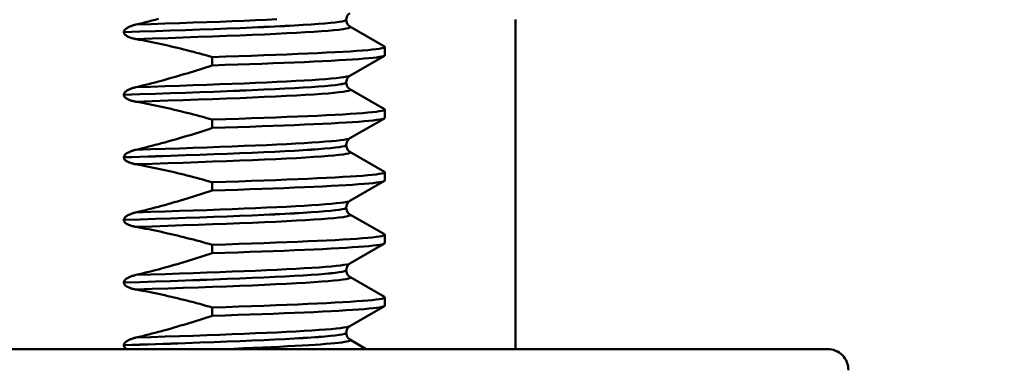
# Paper-space layout 'DS_2' of a CAD drawing. Units: millimetres. Extents: x 0 to 2100, y 0 to 2970.
# Drawn here: x 512 to 536, y 1677 to 1685 of the extents above; entities that cross this region are included whole.
import ezdxf

# ---------------------------------------------------------------- set-up
doc = ezdxf.new("R2010")
doc.units = ezdxf.units.MM
doc.header["$LTSCALE"] = 10
for name, color, linetype, lineweight in [('Dimensions(ISO)', 7, 'Continuous', 25), ('Visible Edges(ISO)', 7, 'Continuous', 50), ('Visible Tangent Edges(ISO)', 7, 'Continuous', 50)]:
    doc.layers.add(name, color=color, linetype=linetype, lineweight=lineweight)
doc.styles.add('Text__5.0mm', font='arial.ttf', dxfattribs={"width": 0.9})
doc.dimstyles.new('KS-Marketing', dxfattribs={"dimscale": 10, "dimtxt": 5, "dimasz": 3.5, "dimexe": 3.175, "dimexo": 0, "dimgap": 0.8, "dimtad": 1, "dimdec": 1, "dimrnd": 1e-08, "dimtxsty": 'Text__5.0mm', "dimcen": 0.09, "dimdle": 10, "dimclrd": 7, "dimclre": 7, "dimclrt": 7, "dimadec": 0, "dimazin": 2, "dimtfac": 0.7, "dimtdec": 4, "dimtmove": 0, "dimatfit": 3, "dimfxl": 1, "dimtolj": 1, "dimlwd": 25, "dimlwe": 25, "dimarcsym": 0})

# ---------------------------------------------------------------- blocks, each defined once
blk = doc.blocks.new('*D11')
at = {"layer": 'Defpoints', "color": 0, "linetype": 'Continuous', "transparency": 16777216}
for p in [(432.236, 2066.462), (432.236, 1729.639), (670.736, 1625.85)]:
    blk.add_point(p, dxfattribs=at)
at = {"layer": 'Dimensions(ISO)', "color": 7, "linetype": 'Continuous', "lineweight": 25, "transparency": 16777216}
for p, q in [((432.236, 1729.639), (432.236, 2098.212)), ((670.736, 1625.85), (670.736, 2098.212)), ((635.736, 2066.462), (467.236, 2066.462))]:
    blk.add_line(p, q, dxfattribs=at)
at = {"layer": 'Dimensions(ISO)', "color": 7, "linetype": 'Continuous', "transparency": 16777216}
for points in [[(467.236, 2072.296), (467.236, 2060.629), (432.236, 2066.462)], [(635.736, 2072.296), (635.736, 2060.629), (670.736, 2066.462)]]:
    blk.add_solid(points, dxfattribs=at)
at = {"layer": 'Dimensions(ISO)', "color": 7, "linetype": 'Continuous', "lineweight": 25, "transparency": 16777216, "insert": (475.007, 2104.51), "char_height": 50, "attachment_point": 4, "style": 'Text__5.0mm'}
blk.add_mtext('\\A1;238,5', dxfattribs=at)

psp = doc.layouts.new('DS_2')

# ---------------------------------------------------------------- linework, layer by layer
at = {"layer": 'Visible Edges(ISO)'}
for p, q in [((520.176, 1685.033), (520.176, 1685.032)), ((520.265, 1684.871), (521.092, 1684.393)), ((524.236, 1685.039), (524.236, 1677.139)), ((514.842, 1684.738), (514.842, 1684.737)), ((521.102, 1684.182), (521.102, 1684.382)), ((516.964, 1684.141), (516.964, 1683.941)), ((521.092, 1684.171), (520.265, 1683.693)), ((520.176, 1683.532), (520.176, 1683.531)), ((514.842, 1683.237), (514.842, 1683.236)), ((520.265, 1683.37), (521.092, 1682.892)), ((521.102, 1682.681), (521.102, 1682.881)), ((516.964, 1682.64), (516.964, 1682.44)), ((521.092, 1682.67), (520.265, 1682.192)), ((520.176, 1682.031), (520.176, 1682.03)), ((520.265, 1681.869), (521.092, 1681.391)), ((514.842, 1681.736), (514.842, 1681.735)), ((521.102, 1681.18), (521.102, 1681.38)), ((516.964, 1681.139), (516.964, 1680.939)), ((521.092, 1681.169), (520.265, 1680.691)), ((520.176, 1680.53), (520.176, 1680.529)), ((520.265, 1680.368), (521.092, 1679.89)), ((514.842, 1680.235), (514.842, 1680.234)), ((521.102, 1679.679), (521.102, 1679.879)), ((516.964, 1679.638), (516.964, 1679.438)), ((521.092, 1679.668), (520.265, 1679.19)), ((520.176, 1679.029), (520.176, 1679.028)), ((514.842, 1678.734), (514.842, 1678.733)), ((520.265, 1678.867), (521.092, 1678.389)), ((521.102, 1678.178), (521.102, 1678.378)), ((516.964, 1678.137), (516.964, 1677.937)), ((521.092, 1678.167), (520.265, 1677.689)), ((520.176, 1677.528), (520.176, 1677.527)), ((520.265, 1677.366), (520.658, 1677.139)), ((492.751, 1677.139), (531.721, 1677.139)), ((514.842, 1677.233), (514.842, 1677.232))]:
    psp.add_line(p, q, dxfattribs=at)
at = {"layer": 'Visible Edges(ISO)', "flags": 128}
for points in [[(515.672, 1685.054), (515.595, 1685.034), (515.518, 1685.014), (515.441, 1684.994), (515.364, 1684.975), (515.287, 1684.956), (515.21, 1684.937), (515.133, 1684.919)], [(520.265, 1685.194), (520.217, 1685.152), (520.189, 1685.102), (520.176, 1685.033)], [(515.133, 1684.919), (515.116, 1684.915), (515.099, 1684.91), (515.082, 1684.906), (515.065, 1684.901), (515.049, 1684.895), (515.032, 1684.89), (515.016, 1684.884), (515, 1684.878), (514.984, 1684.871), (514.968, 1684.864), (514.954, 1684.857), (514.94, 1684.85), (514.927, 1684.843), (514.915, 1684.835), (514.904, 1684.827), (514.893, 1684.82), (514.884, 1684.812), (514.874, 1684.803), (514.866, 1684.794), (514.858, 1684.784), (514.852, 1684.773), (514.847, 1684.762), (514.843, 1684.75), (514.842, 1684.738)], [(520.176, 1685.032), (520.189, 1684.963), (520.217, 1684.912), (520.265, 1684.871)], [(514.842, 1684.737), (514.843, 1684.724), (514.847, 1684.712), (514.852, 1684.7), (514.86, 1684.689), (514.868, 1684.68), (514.877, 1684.67), (514.888, 1684.662), (514.898, 1684.654), (514.91, 1684.646), (514.921, 1684.64), (514.932, 1684.634), (514.945, 1684.628), (514.957, 1684.622), (514.971, 1684.616), (514.985, 1684.611), (514.999, 1684.605), (515.014, 1684.6), (515.03, 1684.595), (515.046, 1684.591), (515.063, 1684.587), (515.079, 1684.582), (515.097, 1684.578), (515.115, 1684.575), (515.133, 1684.571)], [(515.133, 1684.571), (515.21, 1684.557), (515.287, 1684.543), (515.364, 1684.528), (515.441, 1684.513), (515.518, 1684.497), (515.594, 1684.481), (515.671, 1684.465), (515.748, 1684.449), (515.824, 1684.432), (515.901, 1684.414), (515.977, 1684.397), (516.054, 1684.379), (516.13, 1684.361), (516.206, 1684.342), (516.282, 1684.323), (516.358, 1684.304), (516.434, 1684.285), (516.51, 1684.265), (516.586, 1684.245), (516.662, 1684.225), (516.737, 1684.204), (516.813, 1684.183), (516.888, 1684.162), (516.964, 1684.141)], [(516.964, 1684.141), (517.289, 1684.151), (517.604, 1684.162), (517.909, 1684.172), (518.203, 1684.183), (518.485, 1684.193), (518.756, 1684.204), (519.013, 1684.214), (519.258, 1684.225), (519.489, 1684.235), (519.706, 1684.246), (519.909, 1684.256), (520.096, 1684.267), (520.269, 1684.277), (520.426, 1684.288), (520.567, 1684.298), (520.692, 1684.309), (520.801, 1684.319), (520.894, 1684.33), (520.969, 1684.34), (521.028, 1684.351), (521.07, 1684.361), (521.094, 1684.372), (521.102, 1684.382), (521.092, 1684.393)], [(516.964, 1683.941), (517.275, 1683.951), (517.577, 1683.961), (517.869, 1683.971), (518.152, 1683.981), (518.424, 1683.991), (518.685, 1684.001), (518.935, 1684.011), (519.173, 1684.021), (519.399, 1684.031), (519.612, 1684.041), (519.812, 1684.052), (519.999, 1684.062), (520.172, 1684.072), (520.331, 1684.082), (520.475, 1684.092), (520.606, 1684.102), (520.721, 1684.112), (520.822, 1684.122), (520.907, 1684.132), (520.977, 1684.142), (521.031, 1684.152), (521.07, 1684.162), (521.094, 1684.172), (521.102, 1684.182)], [(516.964, 1683.941), (516.889, 1683.916), (516.813, 1683.892), (516.738, 1683.867), (516.662, 1683.843), (516.586, 1683.819), (516.51, 1683.796), (516.434, 1683.772), (516.359, 1683.749), (516.283, 1683.726), (516.206, 1683.704), (516.13, 1683.681), (516.054, 1683.659), (515.978, 1683.638), (515.901, 1683.616), (515.825, 1683.595), (515.748, 1683.574), (515.672, 1683.553), (515.595, 1683.533), (515.518, 1683.513), (515.441, 1683.493), (515.364, 1683.474), (515.287, 1683.455), (515.21, 1683.436), (515.133, 1683.418)], [(520.265, 1683.693), (520.217, 1683.651), (520.189, 1683.601), (520.176, 1683.532)], [(515.133, 1683.418), (515.115, 1683.413), (515.097, 1683.409), (515.079, 1683.404), (515.063, 1683.399), (515.046, 1683.394), (515.03, 1683.388), (515.014, 1683.382), (514.999, 1683.377), (514.985, 1683.371), (514.971, 1683.364), (514.958, 1683.358), (514.945, 1683.351), (514.933, 1683.345), (514.921, 1683.338), (514.91, 1683.331), (514.899, 1683.323), (514.888, 1683.314), (514.878, 1683.305), (514.869, 1683.296), (514.86, 1683.285), (514.853, 1683.274), (514.847, 1683.262), (514.843, 1683.25), (514.842, 1683.237)], [(520.176, 1683.531), (520.189, 1683.462), (520.217, 1683.411), (520.265, 1683.37)], [(514.842, 1683.236), (514.843, 1683.223), (514.847, 1683.211), (514.852, 1683.199), (514.86, 1683.188), (514.868, 1683.179), (514.877, 1683.169), (514.888, 1683.161), (514.898, 1683.153), (514.91, 1683.145), (514.921, 1683.139), (514.932, 1683.133), (514.945, 1683.127), (514.957, 1683.121), (514.971, 1683.115), (514.985, 1683.11), (514.999, 1683.104), (515.014, 1683.099), (515.03, 1683.094), (515.046, 1683.09), (515.063, 1683.086), (515.079, 1683.081), (515.097, 1683.077), (515.115, 1683.074), (515.133, 1683.07)], [(515.133, 1683.07), (515.21, 1683.056), (515.287, 1683.042), (515.364, 1683.027), (515.441, 1683.012), (515.518, 1682.996), (515.594, 1682.98), (515.671, 1682.964), (515.748, 1682.948), (515.824, 1682.931), (515.901, 1682.913), (515.977, 1682.896), (516.054, 1682.878), (516.13, 1682.86), (516.206, 1682.841), (516.282, 1682.822), (516.358, 1682.803), (516.434, 1682.784), (516.51, 1682.764), (516.586, 1682.744), (516.662, 1682.724), (516.737, 1682.703), (516.813, 1682.682), (516.888, 1682.661), (516.964, 1682.64)], [(516.964, 1682.64), (517.289, 1682.65), (517.604, 1682.661), (517.909, 1682.671), (518.203, 1682.682), (518.485, 1682.692), (518.756, 1682.703), (519.013, 1682.713), (519.258, 1682.724), (519.489, 1682.734), (519.706, 1682.745), (519.909, 1682.755), (520.096, 1682.766), (520.269, 1682.776), (520.426, 1682.787), (520.567, 1682.797), (520.692, 1682.808), (520.801, 1682.818), (520.894, 1682.829), (520.969, 1682.839), (521.028, 1682.85), (521.07, 1682.86), (521.094, 1682.871), (521.102, 1682.881), (521.092, 1682.892)], [(516.964, 1682.44), (517.275, 1682.45), (517.577, 1682.46), (517.869, 1682.47), (518.152, 1682.48), (518.424, 1682.49), (518.685, 1682.5), (518.935, 1682.51), (519.173, 1682.52), (519.399, 1682.53), (519.612, 1682.54), (519.812, 1682.551), (519.999, 1682.561), (520.172, 1682.571), (520.331, 1682.581), (520.475, 1682.591), (520.606, 1682.601), (520.721, 1682.611), (520.822, 1682.621), (520.907, 1682.631), (520.977, 1682.641), (521.031, 1682.651), (521.07, 1682.661), (521.094, 1682.671), (521.102, 1682.681)], [(516.964, 1682.44), (516.889, 1682.415), (516.813, 1682.391), (516.738, 1682.366), (516.662, 1682.342), (516.586, 1682.318), (516.51, 1682.295), (516.434, 1682.271), (516.359, 1682.248), (516.283, 1682.225), (516.206, 1682.203), (516.13, 1682.18), (516.054, 1682.158), (515.978, 1682.137), (515.901, 1682.115), (515.825, 1682.094), (515.748, 1682.073), (515.672, 1682.052), (515.595, 1682.032), (515.518, 1682.012), (515.441, 1681.992), (515.364, 1681.973), (515.287, 1681.954), (515.21, 1681.935), (515.133, 1681.917)], [(520.265, 1682.192), (520.217, 1682.15), (520.189, 1682.1), (520.176, 1682.031)], [(520.176, 1682.03), (520.189, 1681.961), (520.217, 1681.91), (520.265, 1681.869)], [(515.133, 1681.917), (515.116, 1681.913), (515.099, 1681.908), (515.082, 1681.904), (515.065, 1681.899), (515.049, 1681.893), (515.032, 1681.888), (515.016, 1681.882), (515, 1681.876), (514.984, 1681.869), (514.968, 1681.862), (514.954, 1681.855), (514.94, 1681.848), (514.927, 1681.841), (514.915, 1681.833), (514.904, 1681.825), (514.893, 1681.818), (514.884, 1681.81), (514.874, 1681.801), (514.866, 1681.792), (514.858, 1681.782), (514.852, 1681.771), (514.847, 1681.76), (514.843, 1681.748), (514.842, 1681.736)], [(514.842, 1681.735), (514.843, 1681.722), (514.847, 1681.71), (514.852, 1681.698), (514.86, 1681.687), (514.868, 1681.678), (514.877, 1681.668), (514.888, 1681.66), (514.898, 1681.652), (514.91, 1681.644), (514.921, 1681.638), (514.932, 1681.632), (514.945, 1681.626), (514.957, 1681.62), (514.971, 1681.614), (514.985, 1681.609), (514.999, 1681.603), (515.014, 1681.598), (515.03, 1681.593), (515.046, 1681.589), (515.063, 1681.585), (515.079, 1681.58), (515.097, 1681.576), (515.115, 1681.573), (515.133, 1681.569)], [(515.133, 1681.569), (515.21, 1681.555), (515.287, 1681.541), (515.364, 1681.526), (515.441, 1681.511), (515.518, 1681.495), (515.594, 1681.479), (515.671, 1681.463), (515.748, 1681.447), (515.824, 1681.43), (515.901, 1681.412), (515.977, 1681.395), (516.054, 1681.377), (516.13, 1681.359), (516.206, 1681.34), (516.282, 1681.321), (516.358, 1681.302), (516.434, 1681.283), (516.51, 1681.263), (516.586, 1681.243), (516.662, 1681.223), (516.737, 1681.202), (516.813, 1681.181), (516.888, 1681.16), (516.964, 1681.139)], [(516.964, 1681.139), (517.289, 1681.149), (517.604, 1681.16), (517.909, 1681.17), (518.203, 1681.181), (518.485, 1681.191), (518.756, 1681.202), (519.013, 1681.212), (519.258, 1681.223), (519.489, 1681.233), (519.706, 1681.244), (519.909, 1681.254), (520.096, 1681.265), (520.269, 1681.275), (520.426, 1681.286), (520.567, 1681.296), (520.692, 1681.307), (520.801, 1681.317), (520.894, 1681.328), (520.969, 1681.338), (521.028, 1681.349), (521.07, 1681.359), (521.094, 1681.37), (521.102, 1681.38), (521.092, 1681.391)], [(516.964, 1680.939), (517.275, 1680.949), (517.577, 1680.959), (517.869, 1680.969), (518.152, 1680.979), (518.424, 1680.989), (518.685, 1680.999), (518.935, 1681.009), (519.173, 1681.019), (519.399, 1681.029), (519.612, 1681.039), (519.812, 1681.05), (519.999, 1681.06), (520.172, 1681.07), (520.331, 1681.08), (520.475, 1681.09), (520.606, 1681.1), (520.721, 1681.11), (520.822, 1681.12), (520.907, 1681.13), (520.977, 1681.14), (521.031, 1681.15), (521.07, 1681.16), (521.094, 1681.17), (521.102, 1681.18)], [(516.964, 1680.939), (516.889, 1680.914), (516.813, 1680.89), (516.738, 1680.865), (516.662, 1680.841), (516.586, 1680.817), (516.51, 1680.794), (516.434, 1680.77), (516.359, 1680.747), (516.283, 1680.724), (516.206, 1680.702), (516.13, 1680.679), (516.054, 1680.657), (515.978, 1680.636), (515.901, 1680.614), (515.825, 1680.593), (515.748, 1680.572), (515.672, 1680.551), (515.595, 1680.531), (515.518, 1680.511), (515.441, 1680.491), (515.364, 1680.472), (515.287, 1680.453), (515.21, 1680.434), (515.133, 1680.416)], [(520.265, 1680.691), (520.217, 1680.649), (520.189, 1680.599), (520.176, 1680.53)], [(515.133, 1680.416), (515.116, 1680.412), (515.099, 1680.407), (515.082, 1680.403), (515.066, 1680.398), (515.049, 1680.393), (515.032, 1680.387), (515.016, 1680.381), (515, 1680.375), (514.984, 1680.368), (514.969, 1680.361), (514.954, 1680.354), (514.94, 1680.347), (514.928, 1680.34), (514.915, 1680.332), (514.904, 1680.325), (514.894, 1680.317), (514.884, 1680.309), (514.875, 1680.3), (514.866, 1680.291), (514.858, 1680.281), (514.852, 1680.27), (514.847, 1680.259), (514.843, 1680.247), (514.842, 1680.235)], [(520.176, 1680.529), (520.189, 1680.46), (520.217, 1680.409), (520.265, 1680.368)], [(514.842, 1680.234), (514.843, 1680.221), (514.847, 1680.209), (514.852, 1680.197), (514.86, 1680.186), (514.868, 1680.177), (514.877, 1680.167), (514.888, 1680.159), (514.898, 1680.151), (514.91, 1680.143), (514.921, 1680.137), (514.932, 1680.131), (514.945, 1680.125), (514.957, 1680.119), (514.971, 1680.113), (514.985, 1680.108), (514.999, 1680.102), (515.014, 1680.097), (515.03, 1680.092), (515.046, 1680.088), (515.063, 1680.084), (515.079, 1680.079), (515.097, 1680.075), (515.115, 1680.072), (515.133, 1680.068)], [(515.133, 1680.068), (515.21, 1680.054), (515.287, 1680.04), (515.364, 1680.025), (515.441, 1680.01), (515.518, 1679.994), (515.594, 1679.978), (515.671, 1679.962), (515.748, 1679.946), (515.824, 1679.929), (515.901, 1679.911), (515.977, 1679.894), (516.054, 1679.876), (516.13, 1679.858), (516.206, 1679.839), (516.282, 1679.82), (516.358, 1679.801), (516.434, 1679.782), (516.51, 1679.762), (516.586, 1679.742), (516.662, 1679.722), (516.737, 1679.701), (516.813, 1679.68), (516.888, 1679.659), (516.964, 1679.638)], [(516.964, 1679.638), (517.289, 1679.648), (517.604, 1679.659), (517.909, 1679.669), (518.203, 1679.68), (518.485, 1679.69), (518.756, 1679.701), (519.013, 1679.711), (519.258, 1679.722), (519.489, 1679.732), (519.706, 1679.743), (519.909, 1679.753), (520.096, 1679.764), (520.269, 1679.774), (520.426, 1679.785), (520.567, 1679.795), (520.692, 1679.806), (520.801, 1679.816), (520.894, 1679.827), (520.969, 1679.837), (521.028, 1679.848), (521.07, 1679.858), (521.094, 1679.869), (521.102, 1679.879), (521.092, 1679.89)], [(516.964, 1679.438), (517.275, 1679.448), (517.577, 1679.458), (517.869, 1679.468), (518.152, 1679.478), (518.424, 1679.488), (518.685, 1679.498), (518.935, 1679.508), (519.173, 1679.518), (519.399, 1679.528), (519.612, 1679.538), (519.812, 1679.549), (519.999, 1679.559), (520.172, 1679.569), (520.331, 1679.579), (520.475, 1679.589), (520.606, 1679.599), (520.721, 1679.609), (520.822, 1679.619), (520.907, 1679.629), (520.977, 1679.639), (521.031, 1679.649), (521.07, 1679.659), (521.094, 1679.669), (521.102, 1679.679)], [(516.964, 1679.438), (516.889, 1679.413), (516.813, 1679.389), (516.738, 1679.364), (516.662, 1679.34), (516.586, 1679.316), (516.51, 1679.293), (516.434, 1679.269), (516.359, 1679.246), (516.283, 1679.223), (516.206, 1679.201), (516.13, 1679.178), (516.054, 1679.156), (515.978, 1679.135), (515.901, 1679.113), (515.825, 1679.092), (515.748, 1679.071), (515.672, 1679.05), (515.595, 1679.03), (515.518, 1679.01), (515.441, 1678.99), (515.364, 1678.971), (515.287, 1678.952), (515.21, 1678.933), (515.133, 1678.915)], [(520.265, 1679.19), (520.217, 1679.148), (520.189, 1679.098), (520.176, 1679.029)], [(515.133, 1678.915), (515.115, 1678.91), (515.097, 1678.906), (515.079, 1678.901), (515.063, 1678.896), (515.046, 1678.891), (515.03, 1678.885), (515.014, 1678.879), (514.999, 1678.874), (514.985, 1678.868), (514.971, 1678.861), (514.958, 1678.855), (514.945, 1678.848), (514.933, 1678.842), (514.921, 1678.835), (514.91, 1678.828), (514.899, 1678.82), (514.888, 1678.811), (514.878, 1678.802), (514.869, 1678.793), (514.86, 1678.782), (514.853, 1678.771), (514.847, 1678.759), (514.843, 1678.747), (514.842, 1678.734)], [(520.176, 1679.028), (520.189, 1678.959), (520.217, 1678.908), (520.265, 1678.867)], [(514.842, 1678.733), (514.843, 1678.72), (514.847, 1678.708), (514.852, 1678.696), (514.86, 1678.685), (514.868, 1678.676), (514.877, 1678.666), (514.888, 1678.658), (514.898, 1678.65), (514.91, 1678.642), (514.921, 1678.636), (514.932, 1678.63), (514.945, 1678.624), (514.957, 1678.618), (514.971, 1678.612), (514.985, 1678.607), (514.999, 1678.601), (515.014, 1678.596), (515.03, 1678.591), (515.046, 1678.587), (515.063, 1678.583), (515.079, 1678.578), (515.097, 1678.574), (515.115, 1678.571), (515.133, 1678.567)], [(515.133, 1678.567), (515.21, 1678.553), (515.287, 1678.539), (515.364, 1678.524), (515.441, 1678.509), (515.518, 1678.493), (515.594, 1678.477), (515.671, 1678.461), (515.748, 1678.445), (515.824, 1678.428), (515.901, 1678.41), (515.977, 1678.393), (516.054, 1678.375), (516.13, 1678.357), (516.206, 1678.338), (516.282, 1678.319), (516.358, 1678.3), (516.434, 1678.281), (516.51, 1678.261), (516.586, 1678.241), (516.662, 1678.221), (516.737, 1678.2), (516.813, 1678.179), (516.888, 1678.158), (516.964, 1678.137)], [(516.964, 1678.137), (517.289, 1678.147), (517.604, 1678.158), (517.909, 1678.168), (518.203, 1678.179), (518.485, 1678.189), (518.756, 1678.2), (519.013, 1678.21), (519.258, 1678.221), (519.489, 1678.231), (519.706, 1678.242), (519.909, 1678.252), (520.096, 1678.263), (520.269, 1678.273), (520.426, 1678.284), (520.567, 1678.294), (520.692, 1678.305), (520.801, 1678.315), (520.894, 1678.326), (520.969, 1678.336), (521.028, 1678.347), (521.07, 1678.357), (521.094, 1678.368), (521.102, 1678.378), (521.092, 1678.389)], [(516.964, 1677.937), (517.275, 1677.947), (517.577, 1677.957), (517.869, 1677.967), (518.152, 1677.977), (518.424, 1677.987), (518.685, 1677.997), (518.935, 1678.007), (519.173, 1678.017), (519.399, 1678.027), (519.612, 1678.037), (519.812, 1678.048), (519.999, 1678.058), (520.172, 1678.068), (520.331, 1678.078), (520.475, 1678.088), (520.606, 1678.098), (520.721, 1678.108), (520.822, 1678.118), (520.907, 1678.128), (520.977, 1678.138), (521.031, 1678.148), (521.07, 1678.158), (521.094, 1678.168), (521.102, 1678.178)], [(516.964, 1677.937), (516.889, 1677.912), (516.813, 1677.888), (516.738, 1677.863), (516.662, 1677.839), (516.586, 1677.815), (516.51, 1677.792), (516.434, 1677.768), (516.359, 1677.745), (516.283, 1677.722), (516.206, 1677.7), (516.13, 1677.677), (516.054, 1677.655), (515.978, 1677.634), (515.901, 1677.612), (515.825, 1677.591), (515.748, 1677.57), (515.672, 1677.549), (515.595, 1677.529), (515.518, 1677.509), (515.441, 1677.489), (515.364, 1677.47), (515.287, 1677.451), (515.21, 1677.432), (515.133, 1677.414)], [(520.265, 1677.689), (520.217, 1677.647), (520.189, 1677.597), (520.176, 1677.528)], [(520.176, 1677.527), (520.189, 1677.458), (520.217, 1677.407), (520.265, 1677.366)], [(515.133, 1677.414), (515.116, 1677.41), (515.099, 1677.405), (515.082, 1677.401), (515.065, 1677.396), (515.049, 1677.39), (515.032, 1677.385), (515.016, 1677.379), (515, 1677.373), (514.984, 1677.366), (514.968, 1677.359), (514.954, 1677.352), (514.94, 1677.345), (514.927, 1677.338), (514.915, 1677.33), (514.904, 1677.322), (514.893, 1677.315), (514.884, 1677.307), (514.874, 1677.298), (514.866, 1677.289), (514.858, 1677.279), (514.852, 1677.268), (514.847, 1677.257), (514.843, 1677.245), (514.842, 1677.233)], [(514.842, 1677.232), (514.842, 1677.226), (514.843, 1677.222), (514.844, 1677.217), (514.845, 1677.212), (514.847, 1677.207), (514.849, 1677.202), (514.851, 1677.198), (514.853, 1677.194), (514.856, 1677.189), (514.859, 1677.185), (514.862, 1677.181), (514.865, 1677.177), (514.869, 1677.174), (514.872, 1677.17), (514.876, 1677.166), (514.88, 1677.163), (514.884, 1677.159), (514.888, 1677.156), (514.892, 1677.153), (514.897, 1677.15), (514.901, 1677.147), (514.905, 1677.144), (514.91, 1677.141), (514.914, 1677.139)]]:
    psp.add_lwpolyline(points, dxfattribs=at)
at = {"layer": 'Visible Edges(ISO)'}
psp.add_arc((531.721, 1676.639), 0.5, 359, 90, dxfattribs=at)
at = {"layer": 'Visible Tangent Edges(ISO)', "flags": 128}
for points in [[(515.133, 1684.919), (515.489, 1684.93), (515.837, 1684.942), (516.178, 1684.953), (516.509, 1684.965), (516.831, 1684.976), (517.142, 1684.988), (517.441, 1684.999), (517.729, 1685.011), (518.004, 1685.022), (518.266, 1685.033), (518.514, 1685.045)], [(514.842, 1684.738), (515.225, 1684.75), (515.6, 1684.762), (515.966, 1684.774), (516.322, 1684.787), (516.667, 1684.799), (517, 1684.811), (517.321, 1684.824), (517.628, 1684.836), (517.921, 1684.848), (518.199, 1684.861), (518.461, 1684.873), (518.706, 1684.885), (518.935, 1684.897), (519.145, 1684.91), (519.338, 1684.922), (519.511, 1684.934), (519.665, 1684.947), (519.799, 1684.959), (519.914, 1684.971), (520.008, 1684.984), (520.081, 1684.996), (520.134, 1685.008), (520.165, 1685.021), (520.176, 1685.033)], [(514.842, 1684.737), (515.225, 1684.749), (515.6, 1684.761), (515.966, 1684.773), (516.322, 1684.786), (516.667, 1684.798), (517, 1684.81), (517.321, 1684.823), (517.628, 1684.835), (517.921, 1684.847), (518.199, 1684.86), (518.461, 1684.872), (518.706, 1684.884), (518.935, 1684.896), (519.145, 1684.909), (519.338, 1684.921), (519.511, 1684.933), (519.665, 1684.946), (519.799, 1684.958), (519.914, 1684.97), (520.008, 1684.983), (520.081, 1684.995), (520.134, 1685.007), (520.165, 1685.02), (520.176, 1685.032)], [(515.133, 1684.571), (515.52, 1684.584), (515.899, 1684.596), (516.268, 1684.609), (516.625, 1684.621), (516.971, 1684.634), (517.304, 1684.646), (517.623, 1684.659), (517.927, 1684.671), (518.216, 1684.684), (518.488, 1684.696), (518.744, 1684.709), (518.981, 1684.721), (519.2, 1684.734), (519.401, 1684.746), (519.581, 1684.759), (519.742, 1684.771), (519.882, 1684.784), (520.001, 1684.796), (520.1, 1684.808), (520.176, 1684.821), (520.231, 1684.833), (520.264, 1684.846), (520.276, 1684.858), (520.265, 1684.871)], [(515.133, 1683.418), (515.489, 1683.429), (515.837, 1683.441), (516.178, 1683.452), (516.509, 1683.464), (516.831, 1683.475), (517.142, 1683.487), (517.441, 1683.498), (517.729, 1683.51), (518.004, 1683.521), (518.266, 1683.532), (518.514, 1683.544), (518.747, 1683.555), (518.966, 1683.567), (519.169, 1683.578), (519.356, 1683.59), (519.527, 1683.601), (519.681, 1683.613), (519.818, 1683.624), (519.937, 1683.636), (520.039, 1683.647), (520.123, 1683.658), (520.189, 1683.67), (520.236, 1683.681), (520.265, 1683.693)], [(514.842, 1683.237), (515.225, 1683.249), (515.6, 1683.261), (515.966, 1683.273), (516.322, 1683.286), (516.667, 1683.298), (517, 1683.31), (517.321, 1683.323), (517.628, 1683.335), (517.921, 1683.347), (518.199, 1683.36), (518.461, 1683.372), (518.706, 1683.384), (518.935, 1683.396), (519.145, 1683.409), (519.338, 1683.421), (519.511, 1683.433), (519.665, 1683.446), (519.799, 1683.458), (519.914, 1683.47), (520.008, 1683.483), (520.081, 1683.495), (520.134, 1683.507), (520.165, 1683.52), (520.176, 1683.532)], [(514.842, 1683.236), (515.225, 1683.248), (515.6, 1683.26), (515.966, 1683.272), (516.322, 1683.285), (516.667, 1683.297), (517, 1683.309), (517.321, 1683.322), (517.628, 1683.334), (517.921, 1683.346), (518.199, 1683.359), (518.461, 1683.371), (518.706, 1683.383), (518.935, 1683.395), (519.145, 1683.408), (519.338, 1683.42), (519.511, 1683.432), (519.665, 1683.445), (519.799, 1683.457), (519.914, 1683.469), (520.008, 1683.482), (520.081, 1683.494), (520.134, 1683.506), (520.165, 1683.519), (520.176, 1683.531)], [(515.133, 1683.07), (515.52, 1683.083), (515.899, 1683.095), (516.268, 1683.108), (516.625, 1683.12), (516.971, 1683.133), (517.304, 1683.145), (517.623, 1683.158), (517.927, 1683.17), (518.216, 1683.183), (518.488, 1683.195), (518.744, 1683.208), (518.981, 1683.22), (519.2, 1683.233), (519.401, 1683.245), (519.581, 1683.258), (519.742, 1683.27), (519.882, 1683.283), (520.001, 1683.295), (520.1, 1683.307), (520.176, 1683.32), (520.231, 1683.332), (520.264, 1683.345), (520.276, 1683.357), (520.265, 1683.37)], [(514.842, 1681.736), (515.225, 1681.748), (515.6, 1681.76), (515.966, 1681.772), (516.322, 1681.785), (516.667, 1681.797), (517, 1681.809), (517.321, 1681.822), (517.628, 1681.834), (517.921, 1681.846), (518.199, 1681.859), (518.461, 1681.871), (518.706, 1681.883), (518.935, 1681.895), (519.145, 1681.908), (519.338, 1681.92), (519.511, 1681.932), (519.665, 1681.945), (519.799, 1681.957), (519.914, 1681.969), (520.008, 1681.982), (520.081, 1681.994), (520.134, 1682.006), (520.165, 1682.019), (520.176, 1682.031)], [(514.842, 1681.735), (515.225, 1681.747), (515.6, 1681.759), (515.966, 1681.771), (516.322, 1681.784), (516.667, 1681.796), (517, 1681.808), (517.321, 1681.821), (517.628, 1681.833), (517.921, 1681.845), (518.199, 1681.858), (518.461, 1681.87), (518.706, 1681.882), (518.935, 1681.894), (519.145, 1681.907), (519.338, 1681.919), (519.511, 1681.931), (519.665, 1681.944), (519.799, 1681.956), (519.914, 1681.968), (520.008, 1681.981), (520.081, 1681.993), (520.134, 1682.005), (520.165, 1682.018), (520.176, 1682.03)], [(515.133, 1681.917), (515.489, 1681.928), (515.837, 1681.94), (516.178, 1681.951), (516.509, 1681.963), (516.831, 1681.974), (517.142, 1681.986), (517.441, 1681.997), (517.729, 1682.009), (518.004, 1682.02), (518.266, 1682.031), (518.514, 1682.043), (518.747, 1682.054), (518.966, 1682.066), (519.169, 1682.077), (519.356, 1682.089), (519.527, 1682.1), (519.681, 1682.112), (519.818, 1682.123), (519.937, 1682.135), (520.039, 1682.146), (520.123, 1682.157), (520.189, 1682.169), (520.236, 1682.18), (520.265, 1682.192)], [(515.133, 1681.569), (515.52, 1681.582), (515.899, 1681.594), (516.268, 1681.607), (516.625, 1681.619), (516.971, 1681.632), (517.304, 1681.644), (517.623, 1681.657), (517.927, 1681.669), (518.216, 1681.682), (518.488, 1681.694), (518.744, 1681.707), (518.981, 1681.719), (519.2, 1681.732), (519.401, 1681.744), (519.581, 1681.757), (519.742, 1681.769), (519.882, 1681.782), (520.001, 1681.794), (520.1, 1681.806), (520.176, 1681.819), (520.231, 1681.831), (520.264, 1681.844), (520.276, 1681.856), (520.265, 1681.869)], [(515.133, 1680.416), (515.489, 1680.427), (515.837, 1680.439), (516.178, 1680.45), (516.509, 1680.462), (516.831, 1680.473), (517.142, 1680.485), (517.441, 1680.496), (517.729, 1680.508), (518.004, 1680.519), (518.266, 1680.53), (518.514, 1680.542), (518.747, 1680.553), (518.966, 1680.565), (519.169, 1680.576), (519.356, 1680.588), (519.527, 1680.599), (519.681, 1680.611), (519.818, 1680.622), (519.937, 1680.634), (520.039, 1680.645), (520.123, 1680.656), (520.189, 1680.668), (520.236, 1680.679), (520.265, 1680.691)], [(514.842, 1680.235), (515.225, 1680.247), (515.6, 1680.259), (515.966, 1680.271), (516.322, 1680.284), (516.667, 1680.296), (517, 1680.308), (517.321, 1680.321), (517.628, 1680.333), (517.921, 1680.345), (518.199, 1680.358), (518.461, 1680.37), (518.706, 1680.382), (518.935, 1680.394), (519.145, 1680.407), (519.338, 1680.419), (519.511, 1680.431), (519.665, 1680.444), (519.799, 1680.456), (519.914, 1680.468), (520.008, 1680.481), (520.081, 1680.493), (520.134, 1680.505), (520.165, 1680.518), (520.176, 1680.53)], [(514.842, 1680.234), (515.225, 1680.246), (515.6, 1680.258), (515.966, 1680.27), (516.322, 1680.283), (516.667, 1680.295), (517, 1680.307), (517.321, 1680.32), (517.628, 1680.332), (517.921, 1680.344), (518.199, 1680.357), (518.461, 1680.369), (518.706, 1680.381), (518.935, 1680.393), (519.145, 1680.406), (519.338, 1680.418), (519.511, 1680.43), (519.665, 1680.443), (519.799, 1680.455), (519.914, 1680.467), (520.008, 1680.48), (520.081, 1680.492), (520.134, 1680.504), (520.165, 1680.517), (520.176, 1680.529)], [(515.133, 1680.068), (515.52, 1680.081), (515.899, 1680.093), (516.268, 1680.106), (516.625, 1680.118), (516.971, 1680.131), (517.304, 1680.143), (517.623, 1680.156), (517.927, 1680.168), (518.216, 1680.181), (518.488, 1680.193), (518.744, 1680.206), (518.981, 1680.218), (519.2, 1680.231), (519.401, 1680.243), (519.581, 1680.256), (519.742, 1680.268), (519.882, 1680.281), (520.001, 1680.293), (520.1, 1680.305), (520.176, 1680.318), (520.231, 1680.33), (520.264, 1680.343), (520.276, 1680.355), (520.265, 1680.368)], [(515.133, 1678.915), (515.489, 1678.926), (515.837, 1678.938), (516.178, 1678.949), (516.509, 1678.961), (516.831, 1678.972), (517.142, 1678.984), (517.441, 1678.995), (517.729, 1679.007), (518.004, 1679.018), (518.266, 1679.029), (518.514, 1679.041), (518.747, 1679.052), (518.966, 1679.064), (519.169, 1679.075), (519.356, 1679.087), (519.527, 1679.098), (519.681, 1679.11), (519.818, 1679.121), (519.937, 1679.133), (520.039, 1679.144), (520.123, 1679.155), (520.189, 1679.167), (520.236, 1679.178), (520.265, 1679.19)], [(514.842, 1678.734), (515.225, 1678.746), (515.6, 1678.758), (515.966, 1678.77), (516.322, 1678.783), (516.667, 1678.795), (517, 1678.807), (517.321, 1678.82), (517.628, 1678.832), (517.921, 1678.844), (518.199, 1678.857), (518.461, 1678.869), (518.706, 1678.881), (518.935, 1678.893), (519.145, 1678.906), (519.338, 1678.918), (519.511, 1678.93), (519.665, 1678.943), (519.799, 1678.955), (519.914, 1678.967), (520.008, 1678.98), (520.081, 1678.992), (520.134, 1679.004), (520.165, 1679.017), (520.176, 1679.029)], [(514.842, 1678.733), (515.225, 1678.745), (515.6, 1678.757), (515.966, 1678.769), (516.322, 1678.782), (516.667, 1678.794), (517, 1678.806), (517.321, 1678.819), (517.628, 1678.831), (517.921, 1678.843), (518.199, 1678.856), (518.461, 1678.868), (518.706, 1678.88), (518.935, 1678.892), (519.145, 1678.905), (519.338, 1678.917), (519.511, 1678.929), (519.665, 1678.942), (519.799, 1678.954), (519.914, 1678.966), (520.008, 1678.979), (520.081, 1678.991), (520.134, 1679.003), (520.165, 1679.016), (520.176, 1679.028)], [(515.133, 1678.567), (515.52, 1678.58), (515.899, 1678.592), (516.268, 1678.605), (516.625, 1678.617), (516.971, 1678.63), (517.304, 1678.642), (517.623, 1678.655), (517.927, 1678.667), (518.216, 1678.68), (518.488, 1678.692), (518.744, 1678.705), (518.981, 1678.717), (519.2, 1678.73), (519.401, 1678.742), (519.581, 1678.755), (519.742, 1678.767), (519.882, 1678.78), (520.001, 1678.792), (520.1, 1678.804), (520.176, 1678.817), (520.231, 1678.829), (520.264, 1678.842), (520.276, 1678.854), (520.265, 1678.867)], [(514.842, 1677.233), (515.225, 1677.245), (515.6, 1677.257), (515.966, 1677.269), (516.322, 1677.282), (516.667, 1677.294), (517, 1677.306), (517.321, 1677.319), (517.628, 1677.331), (517.921, 1677.343), (518.199, 1677.356), (518.461, 1677.368), (518.706, 1677.38), (518.935, 1677.392), (519.145, 1677.405), (519.338, 1677.417), (519.511, 1677.429), (519.665, 1677.442), (519.799, 1677.454), (519.914, 1677.466), (520.008, 1677.479), (520.081, 1677.491), (520.134, 1677.503), (520.165, 1677.516), (520.176, 1677.528)], [(514.842, 1677.232), (515.225, 1677.244), (515.6, 1677.256), (515.966, 1677.268), (516.322, 1677.281), (516.667, 1677.293), (517, 1677.305), (517.321, 1677.318), (517.628, 1677.33), (517.921, 1677.342), (518.199, 1677.355), (518.461, 1677.367), (518.706, 1677.379), (518.935, 1677.391), (519.145, 1677.404), (519.338, 1677.416), (519.511, 1677.428), (519.665, 1677.441), (519.799, 1677.453), (519.914, 1677.465), (520.008, 1677.478), (520.081, 1677.49), (520.134, 1677.502), (520.165, 1677.515), (520.176, 1677.527)], [(515.133, 1677.414), (515.489, 1677.425), (515.837, 1677.437), (516.178, 1677.448), (516.509, 1677.46), (516.831, 1677.471), (517.142, 1677.483), (517.441, 1677.494), (517.729, 1677.506), (518.004, 1677.517), (518.266, 1677.528), (518.514, 1677.54), (518.747, 1677.551), (518.966, 1677.563), (519.169, 1677.574), (519.356, 1677.586), (519.527, 1677.597), (519.681, 1677.609), (519.818, 1677.62), (519.937, 1677.632), (520.039, 1677.643), (520.123, 1677.654), (520.189, 1677.666), (520.236, 1677.677), (520.265, 1677.689)], [(517.234, 1677.139), (517.479, 1677.148), (517.717, 1677.158), (517.946, 1677.167), (518.165, 1677.176), (518.376, 1677.186), (518.577, 1677.195), (518.768, 1677.205), (518.948, 1677.214), (519.118, 1677.224), (519.278, 1677.233), (519.426, 1677.243), (519.563, 1677.252), (519.688, 1677.262), (519.802, 1677.271), (519.904, 1677.281), (519.994, 1677.29), (520.071, 1677.3), (520.136, 1677.309), (520.189, 1677.319), (520.23, 1677.328), (520.257, 1677.337), (520.273, 1677.347), (520.275, 1677.356), (520.265, 1677.366)]]:
    psp.add_lwpolyline(points, dxfattribs=at)

# ---------------------------------------------------------------- dimensions: what is measured, and where the dimension line sits
at = {"layer": 'Dimensions(ISO)', "color": 7, "linetype": 'Continuous', "lineweight": 25}
dim = psp.add_linear_dim(base=(432.236, 2066.462), p1=(670.736, 1625.85), p2=(432.236, 1729.639), angle=180, dimstyle='KS-Marketing', override={"dimgap": 0.8, "dimdec": 1, "dimtol": 0, "dimlim": 0, "dimtp": 0, "dimtm": 0, "dimtdec": 4, "dimtofl": 0, "dimatfit": 1}, dxfattribs=at)
dim.commit()
dim.dimension.update_dxf_attribs({"geometry": '*D11', "text_midpoint": (551.486, 2066.462), "dimtype": 160})

doc.saveas('drawing.dxf')
